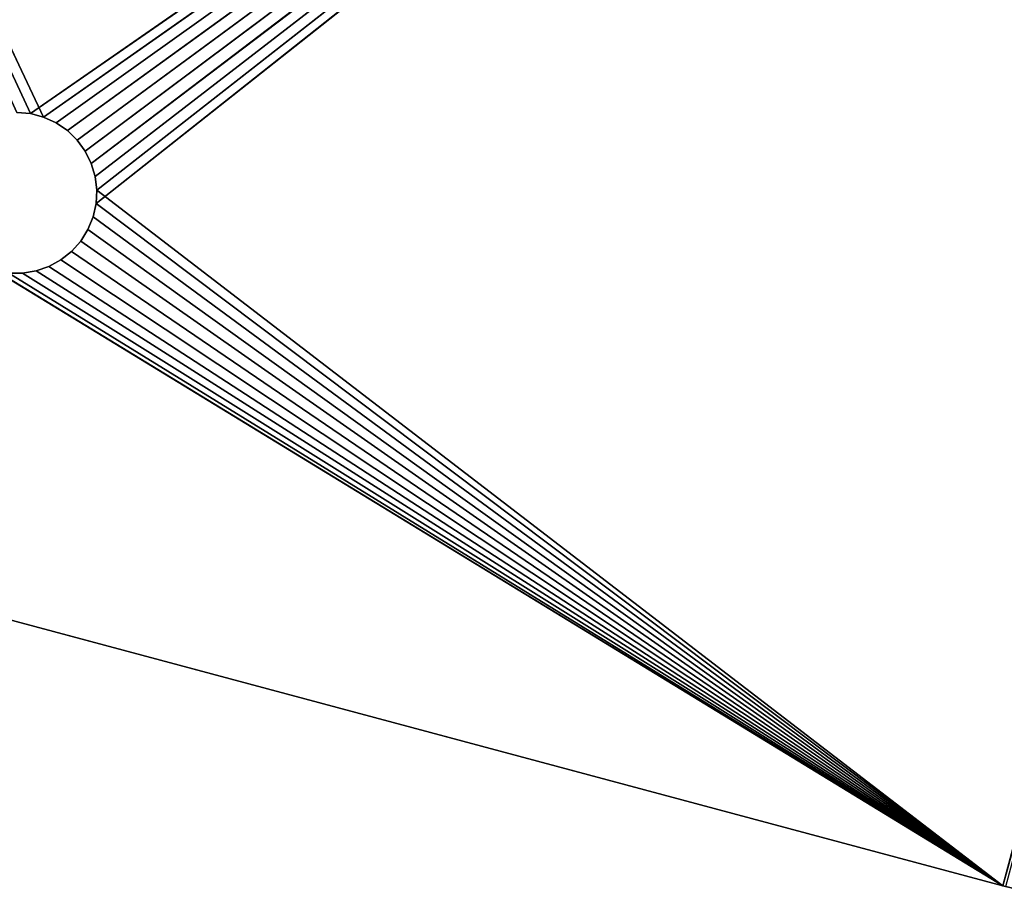
# Model space of a CAD drawing. Units: millimetres. Extents: x 67 to 266, y 83 to 211.
# Drawn here: x 160 to 203, y 94 to 132 of the extents above; entities that cross this region are included whole.
import ezdxf

# ---------------------------------------------------------------- set-up
doc = ezdxf.new("R2010")
doc.units = ezdxf.units.MM
doc.header["$LTSCALE"] = 25.4
doc.layers.get('0').update_dxf_attribs({"true_color": 0xffffff})

# ---------------------------------------------------------------- blocks, each defined once
blk = doc.blocks.new('89490.STL')
at = {"color": 9, "true_color": 0xc8c6c5}
for p, q in [((0, 141.204, 140.001), (0, 141.642, 139.966)), ((80, 141.642, 139.966), (0, 141.204, 140.001)), ((80, 141.642, 139.966), (0, 141.204, 140.001)), ((0, 141.204, 140.001), (0, 141.642, 139.966)), ((0, 141.204, 140.001), (0, 141.329, 137.991)), ((0, 141.329, 137.991), (0, 141.204, 138.001)), ((0, 141.204, 140.001), (0, 141.329, 137.991)), ((80, 141.329, 137.991), (0, 141.204, 138.001)), ((0, 141.329, 137.991), (0, 141.204, 138.001)), ((80, 141.329, 137.991), (0, 141.204, 138.001)), ((14.944, 93.711, 140.001), (0, 141.204, 140.001)), ((0, 141.204, 140.001), (14.7, 93.17, 140.001)), ((14.944, 93.711, 140.001), (0, 141.204, 140.001)), ((15.277, 94.203, 140.001), (0, 141.204, 140.001)), ((15.277, 94.203, 140.001), (0, 141.204, 140.001)), ((15.688, 94.631, 140.001), (0, 141.204, 140.001)), ((16.165, 94.984, 140.001), (0, 141.204, 140.001)), ((15.688, 94.631, 140.001), (0, 141.204, 140.001)), ((16.165, 94.984, 140.001), (0, 141.204, 140.001)), ((16.695, 95.252, 140.001), (0, 141.204, 140.001)), ((16.695, 95.252, 140.001), (0, 141.204, 140.001)), ((17.263, 95.425, 140.001), (0, 141.204, 140.001)), ((14.5, 92.004, 140.001), (0, 141.204, 140.001)), ((0, 141.204, 140.001), (0, 42.804, 140.001)), ((14.5, 92.004, 140.001), (0, 141.204, 140.001)), ((14.55, 92.596, 140.001), (0, 141.204, 140.001)), ((14.55, 92.596, 140.001), (0, 141.204, 140.001)), ((0, 141.204, 140.001), (14.7, 93.17, 140.001)), ((17.851, 95.501, 140.001), (0, 141.204, 140.001)), ((17.263, 95.425, 140.001), (0, 141.204, 140.001)), ((17.851, 95.501, 140.001), (0, 141.204, 140.001)), ((18.445, 95.476, 140.001), (0, 141.204, 140.001)), ((18.445, 95.476, 140.001), (0, 141.204, 140.001)), ((80, 141.204, 140.001), (0, 141.204, 140.001)), ((0, 42.804, 138.001), (0, 141.204, 138.001)), ((0, 141.204, 138.001), (14.5, 92.004, 138.001)), ((0, 141.204, 138.001), (14.5, 92.004, 138.001)), ((0, 141.204, 138.001), (14.55, 92.596, 138.001)), ((19.025, 95.351, 138.001), (0, 141.204, 138.001)), ((0, 141.204, 138.001), (80, 141.204, 138.001)), ((15.277, 94.203, 138.001), (0, 141.204, 138.001)), ((0, 141.204, 138.001), (15.688, 94.631, 138.001)), ((18.445, 95.476, 138.001), (0, 141.204, 138.001)), ((19.025, 95.351, 138.001), (0, 141.204, 138.001)), ((18.445, 95.476, 138.001), (0, 141.204, 138.001)), ((17.851, 95.501, 138.001), (0, 141.204, 138.001)), ((17.851, 95.501, 138.001), (0, 141.204, 138.001)), ((17.263, 95.425, 138.001), (0, 141.204, 138.001)), ((14.944, 93.711, 138.001), (0, 141.204, 138.001)), ((15.277, 94.203, 138.001), (0, 141.204, 138.001)), ((14.944, 93.711, 138.001), (0, 141.204, 138.001)), ((14.7, 93.17, 138.001), (0, 141.204, 138.001)), ((14.7, 93.17, 138.001), (0, 141.204, 138.001)), ((0, 141.204, 138.001), (14.55, 92.596, 138.001)), ((16.695, 95.252, 138.001), (0, 141.204, 138.001)), ((17.263, 95.425, 138.001), (0, 141.204, 138.001)), ((16.695, 95.252, 138.001), (0, 141.204, 138.001)), ((16.165, 94.984, 138.001), (0, 141.204, 138.001)), ((16.165, 94.984, 138.001), (0, 141.204, 138.001)), ((0, 141.204, 138.001), (15.688, 94.631, 138.001)), ((0, 141.204, 140.001), (0, 141.204, 138.001)), ((0, 141.204, 138.001), (0, 42.804, 140.001)), ((0, 141.204, 140.001), (0, 42.804, 140.001)), ((0, 141.204, 138.001), (0, 42.804, 140.001)), ((0, 42.804, 138.001), (0, 141.204, 138.001)), ((0, 141.204, 140.001), (0, 141.204, 138.001)), ((0, 141.204, 138.001), (80, 141.204, 138.001)), ((80, 141.204, 140.001), (0, 141.204, 140.001)), ((18.445, 95.476, 140.001), (80, 141.204, 140.001)), ((18.445, 95.476, 140.001), (80, 141.204, 140.001)), ((19.025, 95.351, 140.001), (80, 141.204, 140.001)), ((19.025, 95.351, 140.001), (80, 141.204, 140.001)), ((19.025, 95.351, 138.001), (80, 141.204, 138.001)), ((19.025, 95.351, 138.001), (80, 141.204, 138.001)), ((80, 141.204, 140.001), (19.576, 95.129, 140.001)), ((80, 141.204, 140.001), (19.576, 95.129, 140.001)), ((19.576, 95.129, 138.001), (80, 141.204, 138.001)), ((19.576, 95.129, 138.001), (80, 141.204, 138.001)), ((80, 141.204, 140.001), (20.081, 94.818, 140.001)), ((80, 141.204, 140.001), (20.081, 94.818, 140.001)), ((20.081, 94.818, 138.001), (80, 141.204, 138.001)), ((20.081, 94.818, 138.001), (80, 141.204, 138.001)), ((20.527, 94.426, 140.001), (80, 141.204, 140.001)), ((20.527, 94.426, 140.001), (80, 141.204, 140.001)), ((20.527, 94.426, 138.001), (80, 141.204, 138.001)), ((20.527, 94.426, 138.001), (80, 141.204, 138.001)), ((20.9, 93.964, 140.001), (80, 141.204, 140.001)), ((20.9, 93.964, 140.001), (80, 141.204, 140.001)), ((20.9, 93.964, 138.001), (80, 141.204, 138.001)), ((20.9, 93.964, 138.001), (80, 141.204, 138.001)), ((21.189, 93.446, 140.001), (80, 141.204, 140.001)), ((21.189, 93.446, 140.001), (80, 141.204, 140.001)), ((21.189, 93.446, 138.001), (80, 141.204, 138.001)), ((21.189, 93.446, 138.001), (80, 141.204, 138.001)), ((80, 141.204, 140.001), (21.387, 92.886, 140.001)), ((80, 141.204, 140.001), (21.387, 92.886, 140.001)), ((80, 141.204, 138.001), (21.387, 92.886, 138.001)), ((80, 141.204, 138.001), (21.387, 92.886, 138.001)), ((21.487, 92.301, 140.001), (80, 141.204, 140.001)), ((21.487, 92.301, 140.001), (80, 141.204, 140.001)), ((21.487, 91.707, 138.001), (80, 141.204, 138.001)), ((21.487, 91.707, 138.001), (80, 141.204, 138.001)), ((21.487, 92.301, 138.001), (80, 141.204, 138.001)), ((21.487, 92.301, 138.001), (80, 141.204, 138.001)), ((16.695, 95.252, 140.001), (17.263, 95.425, 140.001)), ((17.263, 95.425, 138.001), (16.695, 95.252, 138.001)), ((16.695, 95.252, 138.001), (17.263, 95.425, 140.001)), ((16.695, 95.252, 140.001), (17.263, 95.425, 140.001)), ((16.695, 95.252, 138.001), (17.263, 95.425, 140.001)), ((17.263, 95.425, 138.001), (16.695, 95.252, 138.001)), ((17.263, 95.425, 140.001), (17.851, 95.501, 140.001)), ((17.851, 95.501, 138.001), (17.263, 95.425, 138.001)), ((17.263, 95.425, 138.001), (17.851, 95.501, 140.001)), ((17.263, 95.425, 140.001), (17.851, 95.501, 140.001)), ((17.263, 95.425, 138.001), (17.851, 95.501, 140.001)), ((17.851, 95.501, 138.001), (17.263, 95.425, 138.001)), ((17.263, 95.425, 138.001), (17.263, 95.425, 140.001)), ((17.263, 95.425, 138.001), (17.263, 95.425, 140.001)), ((17.851, 95.501, 140.001), (18.445, 95.476, 140.001)), ((18.445, 95.476, 138.001), (17.851, 95.501, 138.001)), ((17.851, 95.501, 138.001), (17.851, 95.501, 140.001)), ((17.851, 95.501, 138.001), (17.851, 95.501, 140.001)), ((17.851, 95.501, 138.001), (18.445, 95.476, 140.001)), ((17.851, 95.501, 140.001), (18.445, 95.476, 140.001)), ((17.851, 95.501, 138.001), (18.445, 95.476, 140.001)), ((18.445, 95.476, 138.001), (17.851, 95.501, 138.001)), ((18.445, 95.476, 140.001), (19.025, 95.351, 140.001)), ((19.025, 95.351, 138.001), (18.445, 95.476, 138.001)), ((18.445, 95.476, 138.001), (18.445, 95.476, 140.001)), ((18.445, 95.476, 138.001), (18.445, 95.476, 140.001)), ((18.445, 95.476, 138.001), (19.025, 95.351, 140.001)), ((18.445, 95.476, 140.001), (19.025, 95.351, 140.001)), ((18.445, 95.476, 138.001), (19.025, 95.351, 140.001)), ((19.025, 95.351, 138.001), (18.445, 95.476, 138.001)), ((15.688, 94.631, 140.001), (16.165, 94.984, 140.001)), ((16.165, 94.984, 138.001), (15.688, 94.631, 138.001)), ((15.688, 94.631, 138.001), (16.165, 94.984, 140.001)), ((15.688, 94.631, 140.001), (16.165, 94.984, 140.001)), ((15.688, 94.631, 138.001), (16.165, 94.984, 140.001)), ((16.165, 94.984, 138.001), (15.688, 94.631, 138.001)), ((16.165, 94.984, 140.001), (16.695, 95.252, 140.001)), ((16.695, 95.252, 138.001), (16.165, 94.984, 138.001)), ((16.165, 94.984, 138.001), (16.695, 95.252, 140.001)), ((16.165, 94.984, 140.001), (16.695, 95.252, 140.001)), ((16.165, 94.984, 138.001), (16.695, 95.252, 140.001)), ((16.695, 95.252, 138.001), (16.165, 94.984, 138.001)), ((16.165, 94.984, 138.001), (16.165, 94.984, 140.001)), ((16.165, 94.984, 138.001), (16.165, 94.984, 140.001)), ((16.695, 95.252, 138.001), (16.695, 95.252, 140.001)), ((16.695, 95.252, 138.001), (16.695, 95.252, 140.001)), ((19.025, 95.351, 140.001), (19.576, 95.129, 140.001)), ((19.576, 95.129, 138.001), (19.025, 95.351, 138.001)), ((19.025, 95.351, 138.001), (19.025, 95.351, 140.001)), ((19.025, 95.351, 138.001), (19.025, 95.351, 140.001)), ((19.025, 95.351, 138.001), (19.576, 95.129, 140.001)), ((19.025, 95.351, 140.001), (19.576, 95.129, 140.001)), ((19.025, 95.351, 138.001), (19.576, 95.129, 140.001)), ((19.576, 95.129, 138.001), (19.025, 95.351, 138.001)), ((19.576, 95.129, 140.001), (20.081, 94.818, 140.001)), ((20.081, 94.818, 138.001), (19.576, 95.129, 138.001)), ((19.576, 95.129, 138.001), (19.576, 95.129, 140.001)), ((19.576, 95.129, 138.001), (19.576, 95.129, 140.001)), ((19.576, 95.129, 138.001), (20.081, 94.818, 140.001)), ((19.576, 95.129, 140.001), (20.081, 94.818, 140.001)), ((19.576, 95.129, 138.001), (20.081, 94.818, 140.001)), ((20.081, 94.818, 138.001), (19.576, 95.129, 138.001)), ((15.277, 94.203, 140.001), (15.688, 94.631, 140.001)), ((15.688, 94.631, 138.001), (15.277, 94.203, 138.001)), ((15.277, 94.203, 138.001), (15.688, 94.631, 140.001)), ((15.277, 94.203, 140.001), (15.688, 94.631, 140.001)), ((15.277, 94.203, 138.001), (15.688, 94.631, 140.001)), ((15.688, 94.631, 138.001), (15.277, 94.203, 138.001)), ((15.688, 94.631, 138.001), (15.688, 94.631, 140.001)), ((15.688, 94.631, 138.001), (15.688, 94.631, 140.001)), ((20.081, 94.818, 140.001), (20.527, 94.426, 140.001)), ((20.527, 94.426, 138.001), (20.081, 94.818, 138.001)), ((20.081, 94.818, 138.001), (20.081, 94.818, 140.001)), ((20.081, 94.818, 138.001), (20.081, 94.818, 140.001)), ((20.081, 94.818, 138.001), (20.527, 94.426, 140.001)), ((20.081, 94.818, 140.001), (20.527, 94.426, 140.001)), ((20.081, 94.818, 138.001), (20.527, 94.426, 140.001)), ((20.527, 94.426, 138.001), (20.081, 94.818, 138.001)), ((14.944, 93.711, 140.001), (15.277, 94.203, 140.001)), ((15.277, 94.203, 138.001), (14.944, 93.711, 138.001)), ((14.944, 93.711, 138.001), (15.277, 94.203, 140.001)), ((14.944, 93.711, 140.001), (15.277, 94.203, 140.001)), ((14.944, 93.711, 138.001), (15.277, 94.203, 140.001)), ((15.277, 94.203, 138.001), (14.944, 93.711, 138.001)), ((15.277, 94.203, 138.001), (15.277, 94.203, 140.001)), ((15.277, 94.203, 138.001), (15.277, 94.203, 140.001)), ((20.527, 94.426, 140.001), (20.9, 93.964, 140.001)), ((20.9, 93.964, 138.001), (20.527, 94.426, 138.001)), ((20.527, 94.426, 138.001), (20.527, 94.426, 140.001)), ((20.527, 94.426, 138.001), (20.527, 94.426, 140.001)), ((20.527, 94.426, 138.001), (20.9, 93.964, 140.001)), ((20.527, 94.426, 140.001), (20.9, 93.964, 140.001)), ((20.527, 94.426, 138.001), (20.9, 93.964, 140.001)), ((20.9, 93.964, 138.001), (20.527, 94.426, 138.001)), ((14.7, 93.17, 140.001), (14.944, 93.711, 140.001)), ((14.944, 93.711, 138.001), (14.7, 93.17, 138.001)), ((14.7, 93.17, 138.001), (14.944, 93.711, 140.001)), ((14.7, 93.17, 140.001), (14.944, 93.711, 140.001)), ((14.7, 93.17, 138.001), (14.944, 93.711, 140.001)), ((14.944, 93.711, 138.001), (14.7, 93.17, 138.001)), ((14.944, 93.711, 138.001), (14.944, 93.711, 140.001)), ((14.944, 93.711, 138.001), (14.944, 93.711, 140.001)), ((20.9, 93.964, 140.001), (21.189, 93.446, 140.001)), ((21.189, 93.446, 138.001), (20.9, 93.964, 138.001)), ((20.9, 93.964, 138.001), (20.9, 93.964, 140.001)), ((20.9, 93.964, 138.001), (20.9, 93.964, 140.001)), ((20.9, 93.964, 138.001), (21.189, 93.446, 140.001)), ((20.9, 93.964, 140.001), (21.189, 93.446, 140.001)), ((20.9, 93.964, 138.001), (21.189, 93.446, 140.001)), ((21.189, 93.446, 138.001), (20.9, 93.964, 138.001)), ((21.189, 93.446, 140.001), (21.387, 92.886, 140.001)), ((21.387, 92.886, 138.001), (21.189, 93.446, 138.001)), ((21.189, 93.446, 138.001), (21.189, 93.446, 140.001)), ((21.189, 93.446, 138.001), (21.189, 93.446, 140.001)), ((21.189, 93.446, 138.001), (21.387, 92.886, 140.001)), ((21.189, 93.446, 140.001), (21.387, 92.886, 140.001)), ((21.189, 93.446, 138.001), (21.387, 92.886, 140.001)), ((21.387, 92.886, 138.001), (21.189, 93.446, 138.001)), ((14.55, 92.596, 140.001), (14.7, 93.17, 140.001)), ((14.7, 93.17, 138.001), (14.55, 92.596, 138.001)), ((14.55, 92.596, 138.001), (14.7, 93.17, 140.001)), ((14.55, 92.596, 140.001), (14.7, 93.17, 140.001)), ((14.55, 92.596, 138.001), (14.7, 93.17, 140.001)), ((14.7, 93.17, 138.001), (14.55, 92.596, 138.001)), ((14.7, 93.17, 138.001), (14.7, 93.17, 140.001)), ((14.7, 93.17, 138.001), (14.7, 93.17, 140.001)), ((21.387, 92.886, 140.001), (21.487, 92.301, 140.001)), ((21.487, 92.301, 138.001), (21.387, 92.886, 138.001)), ((21.387, 92.886, 138.001), (21.387, 92.886, 140.001)), ((21.387, 92.886, 138.001), (21.387, 92.886, 140.001)), ((21.387, 92.886, 138.001), (21.487, 92.301, 140.001)), ((21.387, 92.886, 140.001), (21.487, 92.301, 140.001)), ((21.387, 92.886, 138.001), (21.487, 92.301, 140.001)), ((21.487, 92.301, 138.001), (21.387, 92.886, 138.001)), ((21.487, 92.301, 140.001), (80, 42.804, 140.001)), ((21.487, 92.301, 140.001), (80, 42.804, 140.001)), ((21.487, 92.301, 140.001), (21.487, 91.707, 140.001)), ((21.487, 91.707, 138.001), (21.487, 92.301, 138.001)), ((21.487, 92.301, 138.001), (21.487, 92.301, 140.001)), ((21.487, 92.301, 138.001), (21.487, 92.301, 140.001)), ((21.487, 92.301, 138.001), (21.487, 91.707, 140.001)), ((21.487, 92.301, 140.001), (21.487, 91.707, 140.001)), ((21.487, 92.301, 138.001), (21.487, 91.707, 140.001)), ((21.487, 91.707, 138.001), (21.487, 92.301, 138.001)), ((21.487, 91.707, 140.001), (21.387, 91.122, 140.001)), ((21.387, 91.122, 138.001), (21.487, 91.707, 138.001)), ((21.487, 91.707, 138.001), (21.387, 91.122, 140.001)), ((21.487, 91.707, 140.001), (21.387, 91.122, 140.001)), ((21.487, 91.707, 138.001), (21.387, 91.122, 140.001)), ((21.387, 91.122, 138.001), (21.487, 91.707, 138.001)), ((21.487, 91.707, 140.001), (80, 42.804, 140.001)), ((21.487, 91.707, 140.001), (80, 42.804, 140.001)), ((21.487, 91.707, 138.001), (80, 42.804, 138.001)), ((21.487, 91.707, 138.001), (80, 42.804, 138.001)), ((21.487, 91.707, 138.001), (21.487, 91.707, 140.001)), ((21.487, 91.707, 138.001), (21.487, 91.707, 140.001))]:
    blk.add_line(p, q, dxfattribs=at)
mesh = blk.add_polyface(dxfattribs=at)
corners = [(0, 141.642, 139.966), (0, 141.329, 137.991), (0, 141.204, 140.001)]
mesh.append_faces([[corners[k] for k in face] for face in [(0, 1, 2)]], dxfattribs={"color": 9})
mesh = blk.add_polyface(dxfattribs=at)
corners = [(80, 141.642, 139.966), (0, 141.204, 140.001), (80, 141.204, 140.001)]
mesh.append_faces([[corners[k] for k in face] for face in [(0, 1, 2)]], dxfattribs={"color": 9})
mesh = blk.add_polyface(dxfattribs=at)
corners = [(80, 141.642, 139.966), (0, 141.642, 139.966), (0, 141.204, 140.001)]
mesh.append_faces([[corners[k] for k in face] for face in [(0, 1, 2)]], dxfattribs={"color": 9})
mesh = blk.add_polyface(dxfattribs=at)
corners = [(0, 141.329, 137.991), (0, 141.204, 138.001), (0, 141.204, 140.001)]
mesh.append_faces([[corners[k] for k in face] for face in [(0, 1, 2)]], dxfattribs={"color": 9})
mesh = blk.add_polyface(dxfattribs=at)
corners = [(80, 141.329, 137.991), (0, 141.204, 138.001), (0, 141.329, 137.991)]
mesh.append_faces([[corners[k] for k in face] for face in [(0, 1, 2)]], dxfattribs={"color": 9})
mesh = blk.add_polyface(dxfattribs=at)
corners = [(80, 141.204, 138.001), (0, 141.204, 138.001), (80, 141.329, 137.991)]
mesh.append_faces([[corners[k] for k in face] for face in [(0, 1, 2)]], dxfattribs={"color": 9})
mesh = blk.add_polyface(dxfattribs=at)
corners = [(14.944, 93.711, 140.001), (0, 141.204, 140.001), (14.7, 93.17, 140.001)]
mesh.append_faces([[corners[k] for k in face] for face in [(0, 1, 2)]], dxfattribs={"color": 9})
mesh = blk.add_polyface(dxfattribs=at)
corners = [(15.277, 94.203, 140.001), (0, 141.204, 140.001), (14.944, 93.711, 140.001)]
mesh.append_faces([[corners[k] for k in face] for face in [(0, 1, 2)]], dxfattribs={"color": 9})
mesh = blk.add_polyface(dxfattribs=at)
corners = [(15.688, 94.631, 140.001), (0, 141.204, 140.001), (15.277, 94.203, 140.001)]
mesh.append_faces([[corners[k] for k in face] for face in [(0, 1, 2)]], dxfattribs={"color": 9})
mesh = blk.add_polyface(dxfattribs=at)
corners = [(16.165, 94.984, 140.001), (0, 141.204, 140.001), (15.688, 94.631, 140.001)]
mesh.append_faces([[corners[k] for k in face] for face in [(0, 1, 2)]], dxfattribs={"color": 9})
mesh = blk.add_polyface(dxfattribs=at)
corners = [(16.695, 95.252, 140.001), (0, 141.204, 140.001), (16.165, 94.984, 140.001)]
mesh.append_faces([[corners[k] for k in face] for face in [(0, 1, 2)]], dxfattribs={"color": 9})
mesh = blk.add_polyface(dxfattribs=at)
corners = [(17.263, 95.425, 140.001), (0, 141.204, 140.001), (16.695, 95.252, 140.001)]
mesh.append_faces([[corners[k] for k in face] for face in [(0, 1, 2)]], dxfattribs={"color": 9})
mesh = blk.add_polyface(dxfattribs=at)
corners = [(14.5, 92.004, 140.001), (0, 141.204, 140.001), (0, 42.804, 140.001)]
mesh.append_faces([[corners[k] for k in face] for face in [(0, 1, 2)]], dxfattribs={"color": 9})
mesh = blk.add_polyface(dxfattribs=at)
corners = [(14.55, 92.596, 140.001), (0, 141.204, 140.001), (14.5, 92.004, 140.001)]
mesh.append_faces([[corners[k] for k in face] for face in [(0, 1, 2)]], dxfattribs={"color": 9})
mesh = blk.add_polyface(dxfattribs=at)
corners = [(14.7, 93.17, 140.001), (0, 141.204, 140.001), (14.55, 92.596, 140.001)]
mesh.append_faces([[corners[k] for k in face] for face in [(0, 1, 2)]], dxfattribs={"color": 9})
mesh = blk.add_polyface(dxfattribs=at)
corners = [(17.851, 95.501, 140.001), (0, 141.204, 140.001), (17.263, 95.425, 140.001)]
mesh.append_faces([[corners[k] for k in face] for face in [(0, 1, 2)]], dxfattribs={"color": 9})
mesh = blk.add_polyface(dxfattribs=at)
corners = [(18.445, 95.476, 140.001), (0, 141.204, 140.001), (17.851, 95.501, 140.001)]
mesh.append_faces([[corners[k] for k in face] for face in [(0, 1, 2)]], dxfattribs={"color": 9})
mesh = blk.add_polyface(dxfattribs=at)
corners = [(80, 141.204, 140.001), (0, 141.204, 140.001), (18.445, 95.476, 140.001)]
mesh.append_faces([[corners[k] for k in face] for face in [(0, 1, 2)]], dxfattribs={"color": 9})
mesh = blk.add_polyface(dxfattribs=at)
corners = [(14.5, 92.004, 138.001), (0, 42.804, 138.001), (0, 141.204, 138.001)]
mesh.append_faces([[corners[k] for k in face] for face in [(0, 1, 2)]], dxfattribs={"color": 9})
mesh = blk.add_polyface(dxfattribs=at)
corners = [(14.55, 92.596, 138.001), (14.5, 92.004, 138.001), (0, 141.204, 138.001)]
mesh.append_faces([[corners[k] for k in face] for face in [(0, 1, 2)]], dxfattribs={"color": 9})
mesh = blk.add_polyface(dxfattribs=at)
corners = [(80, 141.204, 138.001), (19.025, 95.351, 138.001), (0, 141.204, 138.001)]
mesh.append_faces([[corners[k] for k in face] for face in [(0, 1, 2)]], dxfattribs={"color": 9})
mesh = blk.add_polyface(dxfattribs=at)
corners = [(15.688, 94.631, 138.001), (15.277, 94.203, 138.001), (0, 141.204, 138.001)]
mesh.append_faces([[corners[k] for k in face] for face in [(0, 1, 2)]], dxfattribs={"color": 9})
mesh = blk.add_polyface(dxfattribs=at)
corners = [(19.025, 95.351, 138.001), (18.445, 95.476, 138.001), (0, 141.204, 138.001)]
mesh.append_faces([[corners[k] for k in face] for face in [(0, 1, 2)]], dxfattribs={"color": 9})
mesh = blk.add_polyface(dxfattribs=at)
corners = [(18.445, 95.476, 138.001), (17.851, 95.501, 138.001), (0, 141.204, 138.001)]
mesh.append_faces([[corners[k] for k in face] for face in [(0, 1, 2)]], dxfattribs={"color": 9})
mesh = blk.add_polyface(dxfattribs=at)
corners = [(17.851, 95.501, 138.001), (17.263, 95.425, 138.001), (0, 141.204, 138.001)]
mesh.append_faces([[corners[k] for k in face] for face in [(0, 1, 2)]], dxfattribs={"color": 9})
mesh = blk.add_polyface(dxfattribs=at)
corners = [(15.277, 94.203, 138.001), (14.944, 93.711, 138.001), (0, 141.204, 138.001)]
mesh.append_faces([[corners[k] for k in face] for face in [(0, 1, 2)]], dxfattribs={"color": 9})
mesh = blk.add_polyface(dxfattribs=at)
corners = [(14.944, 93.711, 138.001), (14.7, 93.17, 138.001), (0, 141.204, 138.001)]
mesh.append_faces([[corners[k] for k in face] for face in [(0, 1, 2)]], dxfattribs={"color": 9})
mesh = blk.add_polyface(dxfattribs=at)
corners = [(14.7, 93.17, 138.001), (14.55, 92.596, 138.001), (0, 141.204, 138.001)]
mesh.append_faces([[corners[k] for k in face] for face in [(0, 1, 2)]], dxfattribs={"color": 9})
mesh = blk.add_polyface(dxfattribs=at)
corners = [(17.263, 95.425, 138.001), (16.695, 95.252, 138.001), (0, 141.204, 138.001)]
mesh.append_faces([[corners[k] for k in face] for face in [(0, 1, 2)]], dxfattribs={"color": 9})
mesh = blk.add_polyface(dxfattribs=at)
corners = [(16.695, 95.252, 138.001), (16.165, 94.984, 138.001), (0, 141.204, 138.001)]
mesh.append_faces([[corners[k] for k in face] for face in [(0, 1, 2)]], dxfattribs={"color": 9})
mesh = blk.add_polyface(dxfattribs=at)
corners = [(16.165, 94.984, 138.001), (15.688, 94.631, 138.001), (0, 141.204, 138.001)]
mesh.append_faces([[corners[k] for k in face] for face in [(0, 1, 2)]], dxfattribs={"color": 9})
mesh = blk.add_polyface(dxfattribs=at)
corners = [(0, 141.204, 138.001), (0, 42.804, 140.001), (0, 141.204, 140.001)]
mesh.append_faces([[corners[k] for k in face] for face in [(0, 1, 2)]], dxfattribs={"color": 9})
mesh = blk.add_polyface(dxfattribs=at)
corners = [(0, 141.204, 138.001), (0, 42.804, 138.001), (0, 42.804, 140.001)]
mesh.append_faces([[corners[k] for k in face] for face in [(0, 1, 2)]], dxfattribs={"color": 9})
mesh = blk.add_polyface(dxfattribs=at)
corners = [(80, 141.204, 140.001), (18.445, 95.476, 140.001), (19.025, 95.351, 140.001)]
mesh.append_faces([[corners[k] for k in face] for face in [(0, 1, 2)]], dxfattribs={"color": 9})
mesh = blk.add_polyface(dxfattribs=at)
corners = [(80, 141.204, 140.001), (19.025, 95.351, 140.001), (19.576, 95.129, 140.001)]
mesh.append_faces([[corners[k] for k in face] for face in [(0, 1, 2)]], dxfattribs={"color": 9})
mesh = blk.add_polyface(dxfattribs=at)
corners = [(80, 141.204, 138.001), (19.576, 95.129, 138.001), (19.025, 95.351, 138.001)]
mesh.append_faces([[corners[k] for k in face] for face in [(0, 1, 2)]], dxfattribs={"color": 9})
mesh = blk.add_polyface(dxfattribs=at)
corners = [(80, 141.204, 140.001), (19.576, 95.129, 140.001), (20.081, 94.818, 140.001)]
mesh.append_faces([[corners[k] for k in face] for face in [(0, 1, 2)]], dxfattribs={"color": 9})
mesh = blk.add_polyface(dxfattribs=at)
corners = [(80, 141.204, 138.001), (20.081, 94.818, 138.001), (19.576, 95.129, 138.001)]
mesh.append_faces([[corners[k] for k in face] for face in [(0, 1, 2)]], dxfattribs={"color": 9})
mesh = blk.add_polyface(dxfattribs=at)
corners = [(80, 141.204, 140.001), (20.081, 94.818, 140.001), (20.527, 94.426, 140.001)]
mesh.append_faces([[corners[k] for k in face] for face in [(0, 1, 2)]], dxfattribs={"color": 9})
mesh = blk.add_polyface(dxfattribs=at)
corners = [(80, 141.204, 138.001), (20.527, 94.426, 138.001), (20.081, 94.818, 138.001)]
mesh.append_faces([[corners[k] for k in face] for face in [(0, 1, 2)]], dxfattribs={"color": 9})
mesh = blk.add_polyface(dxfattribs=at)
corners = [(80, 141.204, 140.001), (20.527, 94.426, 140.001), (20.9, 93.964, 140.001)]
mesh.append_faces([[corners[k] for k in face] for face in [(0, 1, 2)]], dxfattribs={"color": 9})
mesh = blk.add_polyface(dxfattribs=at)
corners = [(80, 141.204, 138.001), (20.9, 93.964, 138.001), (20.527, 94.426, 138.001)]
mesh.append_faces([[corners[k] for k in face] for face in [(0, 1, 2)]], dxfattribs={"color": 9})
mesh = blk.add_polyface(dxfattribs=at)
corners = [(80, 141.204, 140.001), (20.9, 93.964, 140.001), (21.189, 93.446, 140.001)]
mesh.append_faces([[corners[k] for k in face] for face in [(0, 1, 2)]], dxfattribs={"color": 9})
mesh = blk.add_polyface(dxfattribs=at)
corners = [(80, 141.204, 138.001), (21.189, 93.446, 138.001), (20.9, 93.964, 138.001)]
mesh.append_faces([[corners[k] for k in face] for face in [(0, 1, 2)]], dxfattribs={"color": 9})
mesh = blk.add_polyface(dxfattribs=at)
corners = [(80, 141.204, 140.001), (21.189, 93.446, 140.001), (21.387, 92.886, 140.001)]
mesh.append_faces([[corners[k] for k in face] for face in [(0, 1, 2)]], dxfattribs={"color": 9})
mesh = blk.add_polyface(dxfattribs=at)
corners = [(80, 141.204, 138.001), (21.387, 92.886, 138.001), (21.189, 93.446, 138.001)]
mesh.append_faces([[corners[k] for k in face] for face in [(0, 1, 2)]], dxfattribs={"color": 9})
mesh = blk.add_polyface(dxfattribs=at)
corners = [(80, 141.204, 140.001), (21.387, 92.886, 140.001), (21.487, 92.301, 140.001)]
mesh.append_faces([[corners[k] for k in face] for face in [(0, 1, 2)]], dxfattribs={"color": 9})
mesh = blk.add_polyface(dxfattribs=at)
corners = [(80, 141.204, 138.001), (21.487, 92.301, 138.001), (21.387, 92.886, 138.001)]
mesh.append_faces([[corners[k] for k in face] for face in [(0, 1, 2)]], dxfattribs={"color": 9})
mesh = blk.add_polyface(dxfattribs=at)
corners = [(80, 141.204, 140.001), (21.487, 92.301, 140.001), (80, 42.804, 140.001)]
mesh.append_faces([[corners[k] for k in face] for face in [(0, 1, 2)]], dxfattribs={"color": 9})
mesh = blk.add_polyface(dxfattribs=at)
corners = [(80, 42.804, 138.001), (21.487, 91.707, 138.001), (80, 141.204, 138.001)]
mesh.append_faces([[corners[k] for k in face] for face in [(0, 1, 2)]], dxfattribs={"color": 9})
mesh = blk.add_polyface(dxfattribs=at)
corners = [(80, 141.204, 138.001), (21.487, 91.707, 138.001), (21.487, 92.301, 138.001)]
mesh.append_faces([[corners[k] for k in face] for face in [(0, 1, 2)]], dxfattribs={"color": 9})
mesh = blk.add_polyface(dxfattribs=at)
corners = [(16.695, 95.252, 140.001), (16.695, 95.252, 138.001), (17.263, 95.425, 140.001)]
mesh.append_faces([[corners[k] for k in face] for face in [(0, 1, 2)]], dxfattribs={"color": 9})
mesh = blk.add_polyface(dxfattribs=at)
corners = [(17.263, 95.425, 140.001), (16.695, 95.252, 138.001), (17.263, 95.425, 138.001)]
mesh.append_faces([[corners[k] for k in face] for face in [(0, 1, 2)]], dxfattribs={"color": 9})
mesh = blk.add_polyface(dxfattribs=at)
corners = [(17.851, 95.501, 140.001), (17.263, 95.425, 140.001), (17.263, 95.425, 138.001)]
mesh.append_faces([[corners[k] for k in face] for face in [(0, 1, 2)]], dxfattribs={"color": 9})
mesh = blk.add_polyface(dxfattribs=at)
corners = [(17.851, 95.501, 140.001), (17.263, 95.425, 138.001), (17.851, 95.501, 138.001)]
mesh.append_faces([[corners[k] for k in face] for face in [(0, 1, 2)]], dxfattribs={"color": 9})
mesh = blk.add_polyface(dxfattribs=at)
corners = [(17.851, 95.501, 140.001), (17.851, 95.501, 138.001), (18.445, 95.476, 140.001)]
mesh.append_faces([[corners[k] for k in face] for face in [(0, 1, 2)]], dxfattribs={"color": 9})
mesh = blk.add_polyface(dxfattribs=at)
corners = [(18.445, 95.476, 140.001), (17.851, 95.501, 138.001), (18.445, 95.476, 138.001)]
mesh.append_faces([[corners[k] for k in face] for face in [(0, 1, 2)]], dxfattribs={"color": 9})
mesh = blk.add_polyface(dxfattribs=at)
corners = [(18.445, 95.476, 140.001), (18.445, 95.476, 138.001), (19.025, 95.351, 140.001)]
mesh.append_faces([[corners[k] for k in face] for face in [(0, 1, 2)]], dxfattribs={"color": 9})
mesh = blk.add_polyface(dxfattribs=at)
corners = [(19.025, 95.351, 140.001), (18.445, 95.476, 138.001), (19.025, 95.351, 138.001)]
mesh.append_faces([[corners[k] for k in face] for face in [(0, 1, 2)]], dxfattribs={"color": 9})
mesh = blk.add_polyface(dxfattribs=at)
corners = [(15.688, 94.631, 140.001), (15.688, 94.631, 138.001), (16.165, 94.984, 140.001)]
mesh.append_faces([[corners[k] for k in face] for face in [(0, 1, 2)]], dxfattribs={"color": 9})
mesh = blk.add_polyface(dxfattribs=at)
corners = [(16.165, 94.984, 140.001), (15.688, 94.631, 138.001), (16.165, 94.984, 138.001)]
mesh.append_faces([[corners[k] for k in face] for face in [(0, 1, 2)]], dxfattribs={"color": 9})
mesh = blk.add_polyface(dxfattribs=at)
corners = [(16.165, 94.984, 140.001), (16.165, 94.984, 138.001), (16.695, 95.252, 140.001)]
mesh.append_faces([[corners[k] for k in face] for face in [(0, 1, 2)]], dxfattribs={"color": 9})
mesh = blk.add_polyface(dxfattribs=at)
corners = [(16.695, 95.252, 140.001), (16.165, 94.984, 138.001), (16.695, 95.252, 138.001)]
mesh.append_faces([[corners[k] for k in face] for face in [(0, 1, 2)]], dxfattribs={"color": 9})
mesh = blk.add_polyface(dxfattribs=at)
corners = [(19.025, 95.351, 140.001), (19.025, 95.351, 138.001), (19.576, 95.129, 140.001)]
mesh.append_faces([[corners[k] for k in face] for face in [(0, 1, 2)]], dxfattribs={"color": 9})
mesh = blk.add_polyface(dxfattribs=at)
corners = [(19.576, 95.129, 140.001), (19.025, 95.351, 138.001), (19.576, 95.129, 138.001)]
mesh.append_faces([[corners[k] for k in face] for face in [(0, 1, 2)]], dxfattribs={"color": 9})
mesh = blk.add_polyface(dxfattribs=at)
corners = [(19.576, 95.129, 140.001), (19.576, 95.129, 138.001), (20.081, 94.818, 140.001)]
mesh.append_faces([[corners[k] for k in face] for face in [(0, 1, 2)]], dxfattribs={"color": 9})
mesh = blk.add_polyface(dxfattribs=at)
corners = [(20.081, 94.818, 140.001), (19.576, 95.129, 138.001), (20.081, 94.818, 138.001)]
mesh.append_faces([[corners[k] for k in face] for face in [(0, 1, 2)]], dxfattribs={"color": 9})
mesh = blk.add_polyface(dxfattribs=at)
corners = [(15.688, 94.631, 140.001), (15.277, 94.203, 140.001), (15.277, 94.203, 138.001)]
mesh.append_faces([[corners[k] for k in face] for face in [(0, 1, 2)]], dxfattribs={"color": 9})
mesh = blk.add_polyface(dxfattribs=at)
corners = [(15.688, 94.631, 140.001), (15.277, 94.203, 138.001), (15.688, 94.631, 138.001)]
mesh.append_faces([[corners[k] for k in face] for face in [(0, 1, 2)]], dxfattribs={"color": 9})
mesh = blk.add_polyface(dxfattribs=at)
corners = [(20.081, 94.818, 140.001), (20.081, 94.818, 138.001), (20.527, 94.426, 140.001)]
mesh.append_faces([[corners[k] for k in face] for face in [(0, 1, 2)]], dxfattribs={"color": 9})
mesh = blk.add_polyface(dxfattribs=at)
corners = [(20.527, 94.426, 140.001), (20.081, 94.818, 138.001), (20.527, 94.426, 138.001)]
mesh.append_faces([[corners[k] for k in face] for face in [(0, 1, 2)]], dxfattribs={"color": 9})
mesh = blk.add_polyface(dxfattribs=at)
corners = [(15.277, 94.203, 140.001), (14.944, 93.711, 140.001), (14.944, 93.711, 138.001)]
mesh.append_faces([[corners[k] for k in face] for face in [(0, 1, 2)]], dxfattribs={"color": 9})
mesh = blk.add_polyface(dxfattribs=at)
corners = [(15.277, 94.203, 140.001), (14.944, 93.711, 138.001), (15.277, 94.203, 138.001)]
mesh.append_faces([[corners[k] for k in face] for face in [(0, 1, 2)]], dxfattribs={"color": 9})
mesh = blk.add_polyface(dxfattribs=at)
corners = [(20.527, 94.426, 138.001), (20.9, 93.964, 140.001), (20.527, 94.426, 140.001)]
mesh.append_faces([[corners[k] for k in face] for face in [(0, 1, 2)]], dxfattribs={"color": 9})
mesh = blk.add_polyface(dxfattribs=at)
corners = [(20.527, 94.426, 138.001), (20.9, 93.964, 138.001), (20.9, 93.964, 140.001)]
mesh.append_faces([[corners[k] for k in face] for face in [(0, 1, 2)]], dxfattribs={"color": 9})
mesh = blk.add_polyface(dxfattribs=at)
corners = [(14.944, 93.711, 140.001), (14.7, 93.17, 140.001), (14.7, 93.17, 138.001)]
mesh.append_faces([[corners[k] for k in face] for face in [(0, 1, 2)]], dxfattribs={"color": 9})
mesh = blk.add_polyface(dxfattribs=at)
corners = [(14.944, 93.711, 140.001), (14.7, 93.17, 138.001), (14.944, 93.711, 138.001)]
mesh.append_faces([[corners[k] for k in face] for face in [(0, 1, 2)]], dxfattribs={"color": 9})
mesh = blk.add_polyface(dxfattribs=at)
corners = [(20.9, 93.964, 138.001), (21.189, 93.446, 140.001), (20.9, 93.964, 140.001)]
mesh.append_faces([[corners[k] for k in face] for face in [(0, 1, 2)]], dxfattribs={"color": 9})
mesh = blk.add_polyface(dxfattribs=at)
corners = [(20.9, 93.964, 138.001), (21.189, 93.446, 138.001), (21.189, 93.446, 140.001)]
mesh.append_faces([[corners[k] for k in face] for face in [(0, 1, 2)]], dxfattribs={"color": 9})
mesh = blk.add_polyface(dxfattribs=at)
corners = [(21.189, 93.446, 138.001), (21.387, 92.886, 140.001), (21.189, 93.446, 140.001)]
mesh.append_faces([[corners[k] for k in face] for face in [(0, 1, 2)]], dxfattribs={"color": 9})
mesh = blk.add_polyface(dxfattribs=at)
corners = [(21.189, 93.446, 138.001), (21.387, 92.886, 138.001), (21.387, 92.886, 140.001)]
mesh.append_faces([[corners[k] for k in face] for face in [(0, 1, 2)]], dxfattribs={"color": 9})
mesh = blk.add_polyface(dxfattribs=at)
corners = [(14.7, 93.17, 140.001), (14.55, 92.596, 140.001), (14.55, 92.596, 138.001)]
mesh.append_faces([[corners[k] for k in face] for face in [(0, 1, 2)]], dxfattribs={"color": 9})
mesh = blk.add_polyface(dxfattribs=at)
corners = [(14.7, 93.17, 140.001), (14.55, 92.596, 138.001), (14.7, 93.17, 138.001)]
mesh.append_faces([[corners[k] for k in face] for face in [(0, 1, 2)]], dxfattribs={"color": 9})
mesh = blk.add_polyface(dxfattribs=at)
corners = [(21.387, 92.886, 138.001), (21.487, 92.301, 140.001), (21.387, 92.886, 140.001)]
mesh.append_faces([[corners[k] for k in face] for face in [(0, 1, 2)]], dxfattribs={"color": 9})
mesh = blk.add_polyface(dxfattribs=at)
corners = [(21.387, 92.886, 138.001), (21.487, 92.301, 138.001), (21.487, 92.301, 140.001)]
mesh.append_faces([[corners[k] for k in face] for face in [(0, 1, 2)]], dxfattribs={"color": 9})
mesh = blk.add_polyface(dxfattribs=at)
corners = [(80, 42.804, 140.001), (21.487, 92.301, 140.001), (21.487, 91.707, 140.001)]
mesh.append_faces([[corners[k] for k in face] for face in [(0, 1, 2)]], dxfattribs={"color": 9})
mesh = blk.add_polyface(dxfattribs=at)
corners = [(21.487, 92.301, 138.001), (21.487, 91.707, 140.001), (21.487, 92.301, 140.001)]
mesh.append_faces([[corners[k] for k in face] for face in [(0, 1, 2)]], dxfattribs={"color": 9})
mesh = blk.add_polyface(dxfattribs=at)
corners = [(21.487, 92.301, 138.001), (21.487, 91.707, 138.001), (21.487, 91.707, 140.001)]
mesh.append_faces([[corners[k] for k in face] for face in [(0, 1, 2)]], dxfattribs={"color": 9})
mesh = blk.add_polyface(dxfattribs=at)
corners = [(80, 42.804, 140.001), (21.487, 91.707, 140.001), (21.387, 91.122, 140.001)]
mesh.append_faces([[corners[k] for k in face] for face in [(0, 1, 2)]], dxfattribs={"color": 9})
mesh = blk.add_polyface(dxfattribs=at)
corners = [(80, 42.804, 138.001), (21.387, 91.122, 138.001), (21.487, 91.707, 138.001)]
mesh.append_faces([[corners[k] for k in face] for face in [(0, 1, 2)]], dxfattribs={"color": 9})
mesh = blk.add_polyface(dxfattribs=at)
corners = [(21.487, 91.707, 138.001), (21.387, 91.122, 140.001), (21.487, 91.707, 140.001)]
mesh.append_faces([[corners[k] for k in face] for face in [(0, 1, 2)]], dxfattribs={"color": 9})
mesh = blk.add_polyface(dxfattribs=at)
corners = [(21.487, 91.707, 138.001), (21.387, 91.122, 138.001), (21.387, 91.122, 140.001)]
mesh.append_faces([[corners[k] for k in face] for face in [(0, 1, 2)]], dxfattribs={"color": 9})

msp = doc.modelspace()

# ---------------------------------------------------------------- block references
at = {"color": 0, "extrusion": (1.63733e-13, 6.31089e-30, -1), "rotation": 104.9999999999997}
msp.add_blockref('89490.STL', (-66.66, 130.661, -140.001), dxfattribs=at)

doc.saveas('drawing.dxf')
